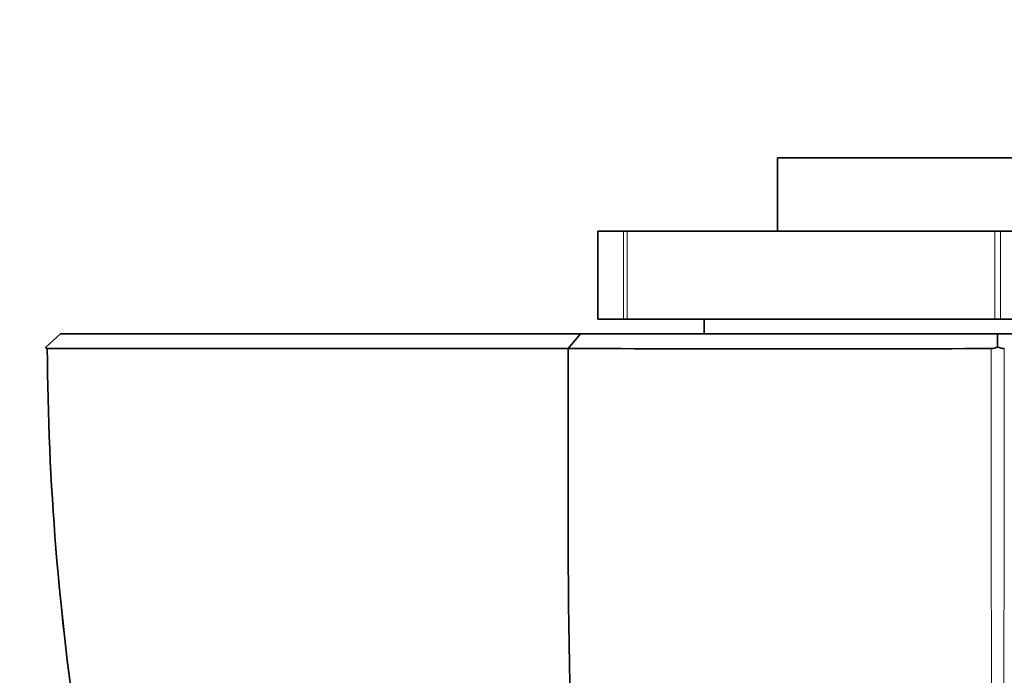
# Model space of a CAD drawing. Units: millimetres. Extents: x 0 to 2347, y 0 to 2666.
# Drawn here: x 1338 to 1372, y 1847 to 1870 of the extents above; entities that cross this region are included whole.
import ezdxf
from ezdxf import colors
from ezdxf.entities.mleader import LeaderData, LeaderLine
from ezdxf.math import Vec2, Vec3

# ---------------------------------------------------------------- set-up
doc = ezdxf.new("R2010")
doc.units = ezdxf.units.MM
doc.layers.add('DV1_Défaut', color=7, linetype='Continuous')
doc.layers.add('Défaut', color=7, linetype='Continuous')

# ---------------------------------------------------------------- blocks, each defined once
blk = doc.blocks.new('_DOT')
at = {"color": 0}
blk.add_line((0, 0), (-1, 0), dxfattribs=at)
at = {"color": 0, "const_width": 0.333}
blk.add_lwpolyline([(-0.1665, 0, 1), (0.1665, 0, 1)], format="xyb", close=True, dxfattribs=at)
blk = doc.blocks.new('SE')
at = {"layer": 'DV1_Défaut', "color": 7, "linetype": 'Continuous', "lineweight": 35}
for p, q in [((1364.111, 1865.014), (1379.111, 1865.014)), ((1364.111, 1865.014), (1364.111, 1862.514)), ((1358.853, 1862.514), (1357.982, 1862.514)), ((1357.982, 1862.514), (1357.982, 1859.514)), ((1358.853, 1862.514), (1358.977, 1862.514)), ((1358.977, 1862.514), (1371.519, 1862.514)), ((1371.519, 1862.514), (1371.703, 1862.514)), ((1371.703, 1862.514), (1384.245, 1862.514)), ((1358.853, 1859.514), (1357.982, 1859.514)), ((1358.977, 1859.514), (1358.853, 1859.514)), ((1358.977, 1859.514), (1371.519, 1859.514)), ((1361.611, 1859.514), (1361.611, 1859.014)), ((1371.703, 1859.514), (1371.519, 1859.514)), ((1371.703, 1859.514), (1384.245, 1859.514)), ((1339.164, 1858.563), (1339.658, 1859.014)), ((1356.975, 1858.514), (1357.393, 1859.013)), ((1371.611, 1858.563), (1371.611, 1859.014)), ((1356.974, 1851.805), (1356.974, 1858.514))]:
    blk.add_line(p, q, dxfattribs=at)
at = {"layer": 'DV1_Défaut', "color": 7, "linetype": 'Continuous', "lineweight": 18}
for p, q in [((1358.853, 1859.514), (1358.853, 1862.514)), ((1358.977, 1862.514), (1358.977, 1859.514)), ((1371.519, 1859.514), (1371.519, 1862.514)), ((1371.703, 1862.514), (1371.703, 1859.514))]:
    blk.add_line(p, q, dxfattribs=at)
at = {"layer": 'DV1_Défaut', "color": 7, "linetype": 'Continuous', "lineweight": 35}
for centre, radius, start, end in [((1339.212, 1858.559), 0.0478, 174.9696, 270.8438), ((1371.353, 1859.167), 0.657, 272.7315, 293.116), ((1371.87, 1859.171), 0.661, 246.9446, 267.1938), ((1364.579, 3998.476), 2139.976, 269.796368, 270.182196), ((1550.757, 1851.602), 193.784, 179.93985, 192.69559)]:
    blk.add_arc(centre, radius, start, end, dxfattribs=at)
at = {"layer": 'DV1_Défaut', "color": 7, "linetype": 'Continuous', "lineweight": 18}
for centre, radius, start, end in [((7422.201, 1861.461), 6050.817, 180.0279401, 180.4966411), ((-4680.292, 1861.472), 6052.13, 359.5033628, 359.9719621)]:
    blk.add_arc(centre, radius, start, end, dxfattribs=at)
at = {"layer": 'DV1_Défaut', "color": 7, "linetype": 'Continuous', "lineweight": 35}
for points, degree, knots in [([(1357.393, 1859.014), (1356.711, 1859.014), (1356.032, 1859.014), (1354.322, 1859.014), (1353.3, 1859.014), (1350.305, 1859.014), (1348.422, 1859.014), (1345.061, 1859.014), (1343.53, 1859.014), (1341.232, 1859.014), (1340.383, 1859.014), (1339.658, 1859.014)], 3, [0, 0, 0, 0, 0.088314, 0.088314, 0.227093, 0.227093, 0.504652, 0.504652, 0.782212, 0.782212, 1, 1, 1, 1]), ([(1357.393, 1859.014), (1357.751, 1859.014), (1358.164, 1859.014), (1358.636, 1859.014), (1359.26, 1859.014), (1360.538, 1859.014), (1362.366, 1859.014), (1363.818, 1859.014), (1365.643, 1859.014), (1367.028, 1859.014), (1368.486, 1859.014), (1369.914, 1859.014), (1371.611, 1859.014)], 2, [0, 0, 0, 0.125, 0.125, 0.25, 0.25, 0.5, 0.5, 0.7, 0.7, 0.85, 0.85, 1, 1, 1]), ([(1371.611, 1859.014), (1373.786, 1859.014), (1375.525, 1859.014), (1376.425, 1859.014), (1377.321, 1859.014), (1379.286, 1859.014), (1380.852, 1859.014), (1382.672, 1859.014), (1383.967, 1859.014), (1385.11, 1859.014), (1385.833, 1859.014)], 2, [0, 0, 0, 0.190476, 0.190476, 0.285714, 0.285714, 0.5, 0.5, 0.75, 0.75, 1, 1, 1]), ([(1339.212, 1858.511), (1339.943, 1858.511), (1340.814, 1858.511), (1343.15, 1858.511), (1344.713, 1858.51), (1348.142, 1858.51), (1350.066, 1858.51), (1353.115, 1858.512), (1354.157, 1858.512), (1355.803, 1858.513), (1356.389, 1858.513), (1356.974, 1858.514)], 3, [0, 0, 0, 0, 0.220022, 0.220022, 0.501559, 0.501559, 0.783096, 0.783096, 0.923864, 0.923864, 1, 1, 1, 1]), ([(1339.212, 1858.511), (1339.238, 1853.945), (1339.609, 1849.403), (1341.004, 1840.471), (1342.025, 1836.063), (1344.072, 1829.546), (1344.841, 1827.392), (1346.118, 1824.217), (1346.565, 1823.166), (1347.497, 1821.086), (1347.98, 1820.057), (1349.623, 1817.095), (1350.928, 1815.257), (1353.979, 1811.866), (1355.737, 1810.317), (1357.611, 1809.014)], 3, [0, 0, 0, 0, 0.25, 0.25, 0.5, 0.5, 0.625, 0.625, 0.6875, 0.6875, 0.75, 0.75, 0.875, 0.875, 1, 1, 1, 1]), ([(1357.611, 1809.014), (1355.727, 1810.324), (1353.987, 1811.86), (1350.941, 1815.241), (1349.637, 1817.073), (1347.996, 1820.026), (1347.513, 1821.052), (1346.582, 1823.126), (1346.135, 1824.175), (1344.86, 1827.342), (1344.092, 1829.487), (1342.042, 1835.999), (1341.007, 1840.448), (1339.607, 1849.418), (1339.238, 1853.955), (1339.212, 1858.511)], 3, [0, 0, 0, 0, 0.125, 0.125, 0.25, 0.25, 0.3125, 0.3125, 0.375, 0.375, 0.5, 0.5, 0.75, 0.75, 1, 1, 1, 1])]:
    blk.add_open_spline(points, degree=degree, knots=knots, dxfattribs=at)

msp = doc.modelspace()

# ---------------------------------------------------------------- block references
at = {"layer": 'Défaut'}
msp.add_blockref('SE', (0, 0), dxfattribs=at)

# ---------------------------------------------------------------- leaders
at = {"layer": 'Défaut', "color": 7, "linetype": 'Continuous', "lineweight": 18}
ml = msp.add_multileader_mtext('Standard', dxfattribs=at)
ml.set_content('{\\pxsm0.9;\\fSolid Edge ISO|b1||i0||c0|p34;\\W1.;03/10/2016\\P}', color=256)
ml.set_leader_properties()
ml.set_arrow_properties(name='DOT')
ml.build(insert=Vec2(0, 0))
ml.multileader.update_dxf_attribs({"leader_type": 0, "dogleg_length": 0, "arrow_head_size": 12})
ctx = ml.context
ctx.base_point, ctx.char_height, ctx.arrow_head_size, ctx.landing_gap_size = Vec3(1556.564, 2658.736), 12, 12, 4.2
notes = []
notes.append((ctx, [(0, (0, 0, 0), (0, 0), (1, 0), 1, [])]))
ctx.mtext.insert = Vec3(1558.564, 2664.856)
for ctx, leaders in notes:
    for number, flags, end, landing, length, lines in leaders:
        leader = LeaderData()
        leader.index, (leader.has_last_leader_line, leader.has_dogleg_vector, leader.attachment_direction) = number, flags
        leader.last_leader_point, leader.dogleg_vector, leader.dogleg_length = Vec3(end), Vec3(landing), length
        for number, points, colour, breaks in lines:
            line = LeaderLine()
            line.index, line.vertices, line.color, line.breaks = number, Vec3.list(points), colors.encode_raw_color(colour), breaks
            leader.lines.append(line)
        ctx.leaders.append(leader)

doc.saveas('drawing.dxf')
